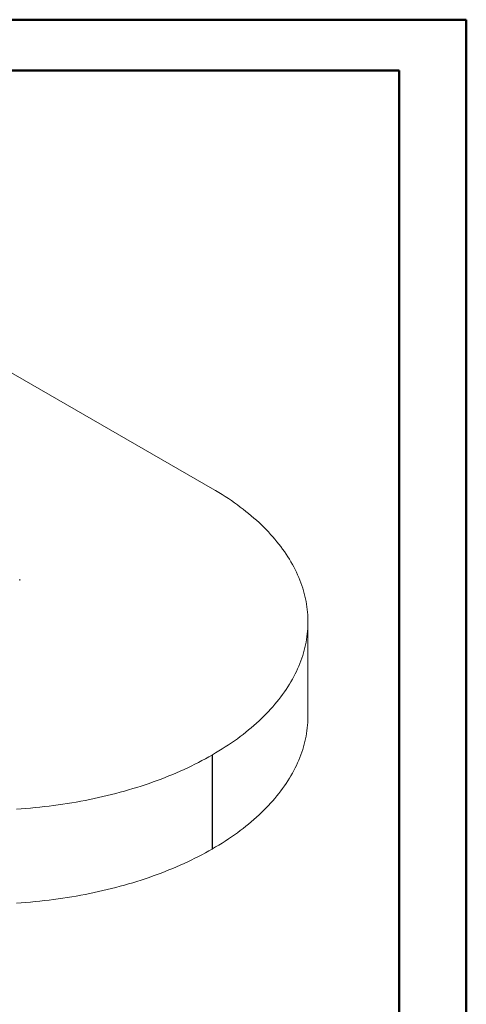
# Model space of a CAD drawing. Units: millimetres. Extents: x 0 to 42, y 0 to 29.8.
# Drawn here: x 37.4 to 42, y 19.4 to 29.7 of the extents above; entities that cross this region are included whole.
import ezdxf

# ---------------------------------------------------------------- set-up
doc = ezdxf.new("R2010")
doc.units = ezdxf.units.MM

msp = doc.modelspace()

# ---------------------------------------------------------------- linework, layer by layer
at = {"color": 7, "linetype": 'Continuous', "lineweight": 50}
for p, q in [((0.00001, 29.70001), (42.00001, 29.70001)), ((42.00001, 0.00001), (42.00001, 29.70001)), ((1.50001, 29.17001), (41.30001, 29.17001)), ((41.30001, 0.51001), (41.30001, 29.17001))]:
    msp.add_line(p, q, dxfattribs=at)
at = {"color": 7, "linetype": 'Continuous', "lineweight": 18}
for p, q in [((39.35646, 24.81268), (35.11099, 27.26354)), ((37.35078, 23.85544), (37.35078, 23.87014)), ((40.35171, 22.44575), (40.35171, 23.4256)), ((39.35363, 22.03689), (39.35646, 22.03852)), ((39.35363, 22.03689), (39.35363, 21.05704)), ((39.35646, 22.03852), (39.35646, 21.05868)), ((39.35363, 21.05704), (39.35646, 21.05868))]:
    msp.add_line(p, q, dxfattribs=at)
at = {"color": 7, "linetype": 'Continuous', "lineweight": 18, "flags": 128}
for points in [[(39.35646, 22.03852), (39.39083, 22.05866), (39.4247, 22.07907), (39.45806, 22.09977), (39.49089, 22.12074), (39.5232, 22.14198), (39.55498, 22.16349), (39.58621, 22.18526), (39.6169, 22.20729), (39.64704, 22.22957), (39.67661, 22.2521), (39.70562, 22.27488), (39.73406, 22.29789), (39.76192, 22.32114), (39.7892, 22.34461), (39.81589, 22.36831), (39.84199, 22.39223), (39.86748, 22.41637), (39.89237, 22.44071), (39.91665, 22.46526), (39.94032, 22.49001), (39.96336, 22.51495), (39.98578, 22.54008), (40.00757, 22.5654), (40.02873, 22.59089), (40.04924, 22.61656), (40.06912, 22.6424), (40.08835, 22.6684), (40.10692, 22.69455), (40.12484, 22.72086), (40.14211, 22.74731), (40.15871, 22.77391), (40.17464, 22.80064), (40.18991, 22.8275), (40.2045, 22.85448), (40.21842, 22.88158), (40.23166, 22.9088), (40.24422, 22.93612), (40.2561, 22.96355), (40.26729, 22.99107), (40.27779, 23.01868), (40.28761, 23.04637), (40.29673, 23.07415), (40.30515, 23.102), (40.31288, 23.12991), (40.31991, 23.15788), (40.32625, 23.18592), (40.33188, 23.214), (40.33681, 23.24212), (40.34104, 23.27029), (40.34457, 23.29848), (40.34739, 23.3267), (40.3495, 23.35494), (40.35091, 23.3832), (40.35162, 23.41147), (40.35162, 23.43974), (40.35091, 23.468), (40.3495, 23.49626), (40.34739, 23.5245), (40.34457, 23.55272), (40.34104, 23.58092), (40.33681, 23.60908), (40.33188, 23.63721), (40.32625, 23.66529), (40.31991, 23.69332), (40.31288, 23.72129), (40.30515, 23.74921), (40.29673, 23.77705), (40.28761, 23.80483), (40.27779, 23.83252), (40.26729, 23.86013), (40.2561, 23.88766), (40.24422, 23.91508), (40.23166, 23.9424), (40.21842, 23.96962), (40.2045, 23.99672), (40.18991, 24.02371), (40.17464, 24.05056), (40.15871, 24.07729), (40.14211, 24.10389), (40.12484, 24.13034), (40.10692, 24.15665), (40.08835, 24.18281), (40.06912, 24.20881), (40.04924, 24.23464), (40.02873, 24.26031), (40.00757, 24.2858), (39.98578, 24.31112), (39.96336, 24.33625), (39.94032, 24.36119), (39.91665, 24.38594), (39.89237, 24.41049), (39.86748, 24.43484), (39.84199, 24.45897), (39.81589, 24.48289), (39.7892, 24.50659), (39.76192, 24.53007), (39.73406, 24.55331), (39.70562, 24.57633), (39.67661, 24.5991), (39.64704, 24.62163), (39.6169, 24.64391), (39.58621, 24.66594), (39.55498, 24.68771), (39.5232, 24.70922), (39.49089, 24.73046), (39.45806, 24.75143), (39.4247, 24.77213), (39.39083, 24.79255), (39.35646, 24.81268)], [(39.35646, 21.05868), (39.39083, 21.07881), (39.4247, 21.09922), (39.45806, 21.11992), (39.49089, 21.14089), (39.5232, 21.16213), (39.55498, 21.18364), (39.58621, 21.20541), (39.6169, 21.22744), (39.64704, 21.24972), (39.67661, 21.27225), (39.70562, 21.29503), (39.73406, 21.31804), (39.76192, 21.34129), (39.7892, 21.36476), (39.81589, 21.38846), (39.84199, 21.41238), (39.86748, 21.43652), (39.89237, 21.46086), (39.91665, 21.48541), (39.94032, 21.51016), (39.96336, 21.5351), (39.98578, 21.56024), (40.00757, 21.58555), (40.02873, 21.61105), (40.04924, 21.63671), (40.06912, 21.66255), (40.08835, 21.68855), (40.10692, 21.7147), (40.12484, 21.74101), (40.14211, 21.76746), (40.15871, 21.79406), (40.17464, 21.82079), (40.18991, 21.84765), (40.2045, 21.87463), (40.21842, 21.90174), (40.23166, 21.92895), (40.24422, 21.95627), (40.2561, 21.9837), (40.26729, 22.01122), (40.27779, 22.03883), (40.28761, 22.06652), (40.29673, 22.0943), (40.30515, 22.12215), (40.31288, 22.15006), (40.31991, 22.17804), (40.32625, 22.20607), (40.33188, 22.23415), (40.33681, 22.26227), (40.34104, 22.29044), (40.34457, 22.31863), (40.34739, 22.34685), (40.3495, 22.3751), (40.35091, 22.40335), (40.35162, 22.43162), (40.35171, 22.44575)], [(37.31743, 21.47379), (37.36607, 21.47704), (37.41463, 21.4807), (37.46309, 21.48476), (37.51144, 21.48922), (37.55968, 21.49409), (37.60779, 21.49935), (37.65577, 21.50502), (37.7036, 21.51108), (37.75127, 21.51754), (37.79877, 21.5244), (37.8461, 21.53165), (37.89325, 21.53929), (37.9402, 21.54733), (37.98694, 21.55575), (38.03347, 21.56456), (38.07977, 21.57376), (38.12584, 21.58335), (38.17166, 21.59331), (38.21723, 21.60366), (38.26254, 21.61438), (38.30758, 21.62548), (38.35233, 21.63695), (38.39679, 21.6488), (38.44095, 21.66101), (38.48481, 21.67359), (38.52834, 21.68653), (38.57155, 21.69984), (38.61442, 21.7135), (38.65694, 21.72751), (38.69911, 21.74188), (38.74092, 21.7566), (38.78236, 21.77166), (38.82341, 21.78707), (38.86408, 21.80282), (38.90435, 21.8189), (38.94421, 21.83532), (38.98366, 21.85207), (39.02269, 21.86914), (39.06128, 21.88654), (39.09944, 21.90426), (39.13716, 21.92229), (39.17441, 21.94063), (39.21121, 21.95928), (39.24754, 21.97824), (39.28339, 21.99749), (39.31875, 22.01705), (39.35363, 22.03689)], [(37.31743, 20.49394), (37.36607, 20.49719), (37.41463, 20.50085), (37.46309, 20.50491), (37.51144, 20.50937), (37.55968, 20.51424), (37.60779, 20.5195), (37.65577, 20.52517), (37.7036, 20.53123), (37.75127, 20.53769), (37.79877, 20.54455), (37.8461, 20.5518), (37.89325, 20.55944), (37.9402, 20.56748), (37.98694, 20.5759), (38.03347, 20.58471), (38.07977, 20.59391), (38.12584, 20.6035), (38.17166, 20.61346), (38.21723, 20.62381), (38.26254, 20.63453), (38.30758, 20.64563), (38.35233, 20.6571), (38.39679, 20.66895), (38.44095, 20.68116), (38.48481, 20.69374), (38.52834, 20.70668), (38.57155, 20.71999), (38.61442, 20.73365), (38.65694, 20.74766), (38.69911, 20.76203), (38.74092, 20.77675), (38.78236, 20.79182), (38.82341, 20.80722), (38.86408, 20.82297), (38.90435, 20.83906), (38.94421, 20.85547), (38.98366, 20.87222), (39.02269, 20.88929), (39.06128, 20.90669), (39.09944, 20.92441), (39.13716, 20.94244), (39.17441, 20.96078), (39.21121, 20.97943), (39.24754, 20.99839), (39.28339, 21.01765), (39.31875, 21.0372), (39.35363, 21.05704)]]:
    msp.add_lwpolyline(points, dxfattribs=at)

doc.saveas('drawing.dxf')
